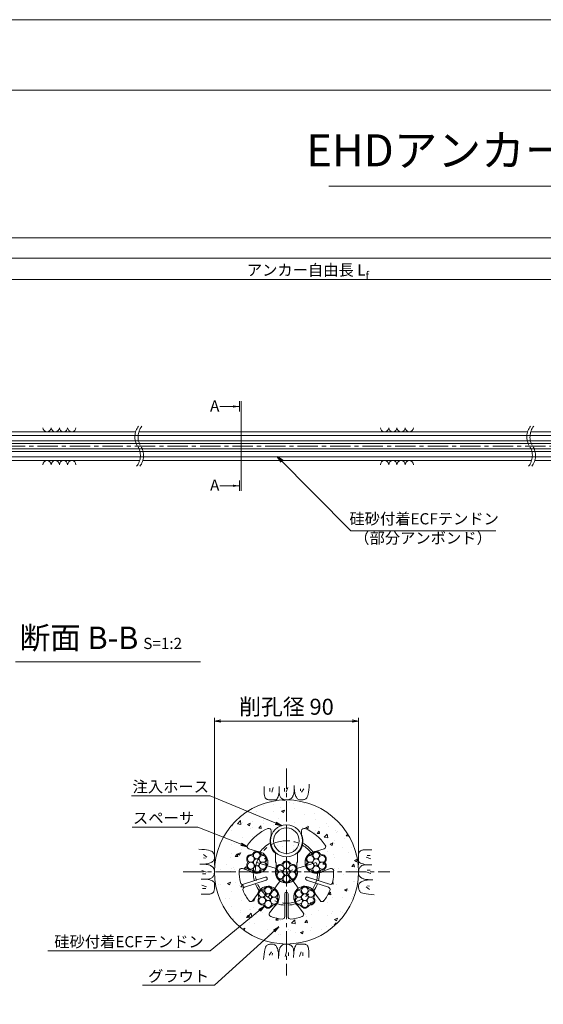
# Model space of a CAD drawing. Units: millimetres. Extents: x 0 to 1297, y 0 to 594.
# Drawn here: x 212 to 375, y 287 to 594 of the extents above; entities that cross this region are included whole.
import ezdxf
from ezdxf.enums import TextEntityAlignment as Align

# ---------------------------------------------------------------- set-up
doc = ezdxf.new("R2010")
doc.units = ezdxf.units.MM
doc.linetypes.add('CENTER', pattern=[101.6, 63.5, -12.7, 12.7, -12.7])
doc.layers.get('Defpoints').update_dxf_attribs({"lineweight": 13})
for name, color, linetype, lineweight in [('C-TTL', 2, 'Continuous', 18), ('D-BMK', 2, 'CENTER', 13), ('D-BYP', 5, 'Continuous', 13), ('D-STR-DIM', 7, 'Continuous', 13), ('D-STR-HTXT', 7, 'Continuous', 13), ('D-STR-MTXT', 7, 'Continuous', 13), ('D-STR-STR1', 1, 'Continuous', 18), ('D-STR-STR5', 6, 'Continuous', 13), ('D-STR-STR6', 4, 'Continuous', 18), ('D-STR-TXT', 7, 'Continuous', 13), ('D-STR1', 1, 'Continuous', 13)]:
    doc.layers.add(name, color=color, linetype=linetype, lineweight=lineweight)
doc.layers.add('C-TTL2', color=2, linetype='Continuous', lineweight=18, plot=False)
doc.styles.add('MSG', font='MS Gothic.ttf')
doc.styles.get("Standard").update_dxf_attribs({"font": 'arial.ttf'})
doc.styles.add('YOKO_GOTHIC', font='MS Gothic.ttf')
doc.dimstyles.new('DIM5', dxfattribs={"dimscale": 0, "dimtxt": 3.5, "dimasz": 1, "dimexe": 0.5, "dimexo": 0.5, "dimgap": 0.5, "dimtad": 1, "dimdec": 0, "dimlfac": 5, "dimzin": 0, "dimdsep": 46, "dimtxsty": 'MSG', "dimblk": 'ehd5-4 _OPEN', "dimcen": 0.09, "dimclrd": 256, "dimclre": 256, "dimadec": 0, "dimazin": 0, "dimtfac": 1, "dimtdec": 0, "dimtmove": 2, "dimatfit": 3, "dimldrblk": 'ehd5-4 _OPEN', "dimfxl": 1, "dimtolj": 1, "dimtzin": 0, "dimlwd": -1, "dimlwe": -1, "dimarcsym": 0})

# ---------------------------------------------------------------- blocks, each defined once
blk = doc.blocks.new('sec-gs5-5')
at = {"layer": 'D-BMK', "linetype": 'CENTER', "ltscale": 0.1}
for p, q in [((355.45, 298.37), (355.45, 268.87)), ((346.18, 286.63), (355.45, 283.62)), ((364.72, 286.63), (355.45, 283.62)), ((340.7, 283.62), (370.2, 283.62)), ((349.72, 275.73), (355.45, 283.62)), ((355.45, 283.62), (361.18, 275.73))]:
    blk.add_line(p, q, dxfattribs=at)
blk.add_circle((355.45, 283.62), 9.75, dxfattribs=at)
at = {"layer": 'D-STR1'}
for p, q in [((350.7, 296.49), (350.7, 295.17)), ((360.2, 296.49), (360.2, 295.17)), ((346.08, 290.08), (343.7, 290.86)), ((352, 286.78), (352, 289.45)), ((358.9, 286.78), (358.9, 289.45)), ((364.82, 290.08), (367.21, 290.86)), ((352, 286.78), (352.2, 286.43)), ((352.2, 286.43), (352.2, 284.78)), ((358.9, 286.78), (358.7, 286.43)), ((358.7, 286.43), (358.7, 284.78)), ((344.07, 283.9), (341.69, 284.67)), ((366.83, 283.9), (369.22, 284.67)), ((348.83, 281.99), (342.03, 279.79)), ((349.14, 281.04), (342.34, 278.84)), ((361.76, 281.04), (368.56, 278.84)), ((362.07, 281.99), (368.87, 279.79)), ((354.95, 276.82), (354.95, 269.68)), ((355.95, 276.82), (355.95, 269.68)), ((346.41, 276.71), (344.94, 274.68)), ((364.49, 276.71), (365.97, 274.68)), ((351.67, 272.88), (350.19, 270.86)), ((359.23, 272.88), (360.71, 270.86))]:
    blk.add_line(p, q, dxfattribs=at)
for centre, radius, start, end in [((355.45, 283.62), 14.75, 113.1324, 145.3985), ((349.95, 296.49), 0.75, 0, 113.1324), ((360.95, 296.49), 0.75, 66.8676, 180), ((355.45, 283.62), 14.75, 34.6015, 66.8676), ((355.45, 283.62), 10.36, 119.4185, 142.5536), ((355.45, 293.24), 5.13, 157.9458, 227.6877), ((355.45, 293.24), 5.13, 312.3123, 22.0542), ((355.45, 283.62), 10.36, 37.4464, 60.5815), ((343.93, 291.57), 0.75, 145.3985, 252), ((346.18, 286.63), 3.45, 232.3951, 91.6049), ((364.72, 286.63), 3.45, 88.3951, 307.6049), ((366.97, 291.57), 0.75, 288, 34.6015), ((355.45, 283.62), 14.75, 178.6015, 192.8775), ((341.46, 283.96), 0.75, 72, 178.6015), ((355.45, 283.62), 10.36, 181.4464, 195.2344), ((355.45, 283.62), 3.45, 160.3951, 19.6049), ((355.45, 283.62), 10.36, 344.7656, 358.5536), ((369.45, 283.96), 0.75, 1.3985, 108), ((355.45, 283.62), 14.75, 347.1225, 1.3985), ((341.8, 280.5), 0.75, 192.8775, 288), ((355.45, 283.62), 10.36, 200.7656, 214.5536), ((348.98, 281.52), 0.5, 288, 108), ((361.92, 281.52), 0.5, 72, 252), ((355.45, 283.62), 10.36, 325.4464, 339.2344), ((369.1, 280.5), 0.75, 252, 347.1225), ((342.58, 278.12), 0.75, 108, 203.1225), ((355.45, 283.62), 14.75, 203.1225, 217.3985), ((349.72, 275.73), 3.45, 304.3951, 163.6049), ((355.45, 276.82), 0.5, 0, 180), ((361.18, 275.73), 3.45, 16.3951, 235.6049), ((355.45, 283.62), 14.75, 322.6015, 336.8775), ((368.33, 278.12), 0.75, 336.8775, 72), ((344.33, 275.12), 0.75, 217.3985, 324), ((355.45, 283.62), 10.36, 253.4464, 267.2344), ((355.45, 283.62), 10.36, 272.7656, 286.5536), ((366.57, 275.12), 0.75, 216, 322.6015), ((350.8, 270.41), 0.75, 144, 250.6015), ((360.1, 270.41), 0.75, 289.3985, 36), ((355.45, 283.62), 14.75, 250.6015, 264.8775), ((354.2, 269.68), 0.75, 264.8775, 0), ((356.7, 269.68), 0.75, 180, 275.1225), ((355.45, 283.62), 14.75, 275.1225, 289.3985)]:
    blk.add_arc(centre, radius, start, end, dxfattribs=at)
blk = doc.blocks.new('sec-ecf5')
at = {"layer": 'D-STR-STR5', "ltscale": 0.05}
for centre in [(336.69, 298.09), (338.52, 299.15), (340.35, 298.09), (336.69, 295.97), (338.52, 297.03), (338.52, 294.91), (340.35, 295.97)]:
    blk.add_circle(centre, 1.06, dxfattribs=at)
for centre, radius, start, end in [((336.69, 298.09), 1.31, 89.058, 210.942), ((336.72, 300.15), 0.75, 269.058, 330.942), ((338.52, 299.15), 1.31, 29.058, 150.942), ((340.32, 300.15), 0.75, 209.058, 270.942), ((340.35, 298.09), 1.31, 329.058, 90.942), ((336.69, 295.97), 1.31, 149.058, 270.942), ((334.92, 297.03), 0.75, 329.058, 30.942), ((340.35, 295.97), 1.31, 269.058, 30.942), ((342.12, 297.03), 0.75, 149.058, 210.942), ((336.72, 293.91), 0.75, 29.058, 90.942), ((338.52, 294.91), 1.31, 209.058, 330.942), ((340.32, 293.91), 0.75, 89.058, 150.942)]:
    blk.add_arc(centre, radius, start, end, dxfattribs=at)
blk = doc.blocks.new('sec-ih')
at = {"layer": 'D-STR-STR1', "ltscale": 0.05}
blk.add_circle((347.79, 303.64), 5, dxfattribs=at)
at = {"layer": 'D-STR-STR1'}
blk.add_circle((347.79, 303.64), 4, dxfattribs=at)
blk = doc.blocks.new('ehd5-4 _OPEN')
at = {"color": 0, "linetype": 'ByBlock', "lineweight": -2}
for p, q in [((-1, 0.166667), (0, 0)), ((-1, -0.166667), (0, 0)), ((0, 0), (-1, 0))]:
    blk.add_line(p, q, dxfattribs=at)
blk = doc.blocks.new('*D134')
at = {"layer": 'D-STR-TXT', "transparency": 16777216}
for p, q in [((141.28, 487.3), (141.28, 513.35)), ((144.28, 512.85), (459.48, 512.85)), ((462.48, 487.3), (462.48, 513.35))]:
    blk.add_line(p, q, dxfattribs=at)
at = {"layer": 'Defpoints', "color": 0, "transparency": 16777216}
for p in [(462.48, 512.85), (141.28, 486.8), (462.48, 486.8)]:
    blk.add_point(p, dxfattribs=at)
at = {"layer": 'D-STR-TXT', "transparency": 16777216, "xscale": 3, "yscale": 3, "zscale": 3, "rotation": 180}
blk.add_blockref('ehd5-4 _OPEN', (141.28, 512.85), dxfattribs=at)
at = {"layer": 'D-STR-TXT', "transparency": 16777216, "xscale": 3, "yscale": 3, "zscale": 3}
blk.add_blockref('ehd5-4 _OPEN', (462.48, 512.85), dxfattribs=at)
at = {"layer": 'D-STR-TXT', "color": 0, "transparency": 16777216, "insert": (301.88, 515.11), "char_height": 3.5, "attachment_point": 5, "style": 'MSG'}
blk.add_mtext('\\A1;\u3000', dxfattribs=at)
blk = doc.blocks.new('*D137')
at = {"layer": 'D-STR-TXT', "transparency": 16777216}
for p, q in [((141.28, 487.3), (141.28, 519.99)), ((707.48, 487.3), (707.48, 519.99)), ((144.28, 519.49), (704.48, 519.49))]:
    blk.add_line(p, q, dxfattribs=at)
at = {"layer": 'Defpoints', "color": 0, "transparency": 16777216}
for p in [(707.48, 519.49), (141.28, 486.8), (707.48, 486.8)]:
    blk.add_point(p, dxfattribs=at)
at = {"layer": 'D-STR-TXT', "transparency": 16777216, "xscale": 3, "yscale": 3, "zscale": 3, "rotation": 180}
blk.add_blockref('ehd5-4 _OPEN', (141.28, 519.49), dxfattribs=at)
at = {"layer": 'D-STR-TXT', "transparency": 16777216, "xscale": 3, "yscale": 3, "zscale": 3}
blk.add_blockref('ehd5-4 _OPEN', (707.48, 519.49), dxfattribs=at)
at = {"layer": 'D-STR-TXT', "color": 0, "transparency": 16777216, "insert": (424.38, 521.75), "char_height": 3.5, "attachment_point": 5, "style": 'MSG'}
blk.add_mtext('\\A1;\u3000', dxfattribs=at)
blk = doc.blocks.new('*D139')
at = {"layer": 'D-STR-TXT', "transparency": 16777216}
for p, q in [((123.18, 487.3), (123.18, 526.39)), ((126.18, 525.89), (729.48, 525.89)), ((732.48, 487.3), (732.48, 526.39))]:
    blk.add_line(p, q, dxfattribs=at)
at = {"layer": 'Defpoints', "color": 0, "transparency": 16777216}
for p in [(732.48, 525.89), (123.18, 486.8), (732.48, 486.8)]:
    blk.add_point(p, dxfattribs=at)
at = {"layer": 'D-STR-TXT', "transparency": 16777216, "xscale": 3, "yscale": 3, "zscale": 3, "rotation": 180}
blk.add_blockref('ehd5-4 _OPEN', (123.18, 525.89), dxfattribs=at)
at = {"layer": 'D-STR-TXT', "transparency": 16777216, "xscale": 3, "yscale": 3, "zscale": 3}
blk.add_blockref('ehd5-4 _OPEN', (732.48, 525.89), dxfattribs=at)
at = {"layer": 'D-STR-TXT', "color": 0, "transparency": 16777216, "insert": (427.83, 528.15), "char_height": 3.5, "attachment_point": 5, "style": 'MSG'}
blk.add_mtext('\\A1;\u3000', dxfattribs=at)

msp = doc.modelspace()

# ---------------------------------------------------------------- hatches: boundary and pattern name
at = {"layer": 'D-BYP', "ltscale": 0.05}
h = msp.add_hatch(dxfattribs=at)
h.set_pattern_fill('AR-CONC', color=256, scale=0.05)
h.paths.add_polyline_path([(272.673, 327.847, 1), (317.673, 327.847, 1)])
h.paths.add_polyline_path([(289.378, 341.411, -0.5380641), (290.423, 340.721), (290.423, 339.396, 0.1585642), (290.2, 336.233, -0.2742042), (300.146, 336.233, 0.1585642), (299.923, 339.396), (299.923, 340.721, -0.5380641), (300.967, 341.411, -0.1417248), (307.314, 336.223, -0.5018631), (306.928, 335.084), (304.542, 334.308, 0.1307446), (302.816, 333.901, -0.1690529), (304.923, 327.847), (306.126, 327.847, 0.0368882), (306.551, 328.127), (308.937, 328.902, -0.5018631), (309.918, 328.207, -0.0623712), (309.552, 324.56, -0.4406488), (308.589, 324.013), (304.588, 325.313, -0.0256579), (304.279, 324.362), (308.28, 323.062, -0.4406488), (308.738, 322.055, -0.0623712), (306.891, 318.888, -0.5018631), (305.688, 318.903), (304.213, 320.933, 0.1307446), (303.292, 322.449, -0.1797588), (297.798, 318.457, 0.1307446), (298.955, 317.112), (300.429, 315.082, -0.5018631), (300.072, 313.934, -0.0623712), (296.49, 313.156, -0.4406488), (295.673, 313.903), (295.673, 318.11, -0.0256579), (294.673, 318.11), (294.673, 313.903, -0.4406488), (293.856, 313.156, -0.0623712), (290.274, 313.934, -0.5018631), (289.916, 315.082), (291.391, 317.112, 0.1307446), (292.548, 318.457, -0.1797588), (287.053, 322.449, 0.1307446), (286.132, 320.933), (284.657, 318.903, -0.5018631), (283.455, 318.888, -0.0623712), (281.608, 322.055, -0.4406488), (282.066, 323.062), (286.067, 324.362, -0.0256579), (285.758, 325.313), (281.757, 324.013, -0.4406488), (280.794, 324.56, -0.0623712), (280.427, 328.207, -0.5018631), (281.409, 328.902), (283.795, 328.127, 0.0368882), (284.219, 327.847), (285.423, 327.847, -0.1690529), (287.53, 333.901, 0.1307446), (285.803, 334.308), (283.417, 335.084, -0.5018631), (283.032, 336.223, -0.1417248)], flags=16)
h.paths.add_polyline_path([(300.173, 337.597, -1), (290.173, 337.597, -1)], flags=16)
h.paths.add_polyline_path([(299.173, 337.597, -1), (291.173, 337.597, -1)], flags=0)
h.paths.add_polyline_path([(287.044, 333.612, 0.3450383), (287.716, 332.976, -0.4190372), (288.791, 331.918, -0.1639085), (288.855, 331.245, 0.3450383), (288.641, 330.346, -0.1358363), (288.791, 329.801, -0.5014485), (287.711, 328.493, 0.3450383), (286.825, 328.229, -0.8134376), (284.756, 328.108, 0.3450383), (284.084, 328.743, -0.4190372), (283.008, 329.801, -0.1639085), (282.945, 330.474, 0.3450383), (283.159, 331.374, -0.1358363), (283.008, 331.918, -0.5014485), (284.088, 333.226, 0.3450383), (284.975, 333.49, -0.8134376)], flags=16)
h.paths.add_polyline_path([(286.958, 330.86, -1), (284.842, 330.86, -1)], flags=0)
h.paths.add_polyline_path([(296.316, 330.599, 0.3450383), (296.988, 329.963, -0.4190372), (298.064, 328.905, -0.1639085), (298.128, 328.233, 0.3450383), (297.913, 327.333, -0.1358363), (298.064, 326.789, -0.5014485), (296.984, 325.48, 0.3450383), (296.098, 325.216, -0.8134376), (294.029, 325.095, 0.3450383), (293.357, 325.73, -0.4190372), (292.281, 326.789, -0.1639085), (292.217, 327.461, 0.3450383), (292.432, 328.361, -0.1358363), (292.281, 328.905, -0.5014485), (293.361, 330.213, 0.3450383), (294.248, 330.478, -0.8134376)], flags=0)
h.paths.add_polyline_path([(296.231, 327.847, -1), (294.114, 327.847, -1)], flags=0)
h.paths.add_polyline_path([(302.634, 333.226, 0.3450383), (303.52, 333.49, -0.8134376), (305.589, 333.612, 0.3450383), (306.261, 332.976, -0.4190372), (307.337, 331.918, -0.1639085), (307.401, 331.245, 0.3450383), (307.186, 330.346, -0.1358363), (307.337, 329.801, -0.5014485), (306.257, 328.493, 0.3450383), (305.371, 328.229, -0.8134376), (303.302, 328.108, 0.3450383), (302.63, 328.743, -0.4190372), (301.554, 329.801, -0.1639085), (301.49, 330.474, 0.3450383), (301.705, 331.374, -0.1358363), (301.554, 331.918, -0.5014485)], flags=0)
h.paths.add_polyline_path([(305.504, 330.86, -1), (303.387, 330.86, -1)], flags=0)
h.paths.add_polyline_path([(290.585, 322.711, 0.3450383), (291.257, 322.075, -0.4190372), (292.333, 321.017, -0.1639085), (292.397, 320.345, 0.3450383), (292.183, 319.445, -0.1358363), (292.333, 318.901, -0.5014485), (291.253, 317.592, 0.3450383), (290.367, 317.328, -0.8134376), (288.298, 317.207, 0.3450383), (287.626, 317.842, -0.4190372), (286.55, 318.901, -0.1639085), (286.487, 319.573, 0.3450383), (286.701, 320.473, -0.1358363), (286.55, 321.017, -0.5014485), (287.63, 322.325, 0.3450383), (288.517, 322.59, -0.8134376)], flags=0)
h.paths.add_polyline_path([(290.5, 319.959, -1), (288.383, 319.959, -1)], flags=0)
h.paths.add_polyline_path([(302.047, 322.711, 0.3450383), (302.719, 322.075, -0.4190372), (303.795, 321.017, -0.1639085), (303.859, 320.345, 0.3450383), (303.644, 319.445, -0.1358363), (303.795, 318.901, -0.5014485), (302.715, 317.592, 0.3450383), (301.829, 317.328, -0.8134376), (299.76, 317.207, 0.3450383), (299.088, 317.842, -0.4190372), (298.012, 318.901, -0.1639085), (297.948, 319.573, 0.3450383), (298.163, 320.473, -0.1358363), (298.012, 321.017, -0.5014485), (299.092, 322.325, 0.3450383), (299.978, 322.59, -0.8134376)], flags=0)
h.paths.add_polyline_path([(301.962, 319.959, -1), (299.845, 319.959, -1)], flags=0)
at = {"layer": 'D-STR-TXT'}
for points in [[(278.448, 473.565), (278.448, 472.865), (280.548, 473.215)], [(278.448, 448.795), (278.448, 448.095), (280.548, 448.445)]]:
    msp.add_hatch(color=256, dxfattribs=at).paths.add_polyline_path(points)

# ---------------------------------------------------------------- linework, layer by layer
at = {"layer": 'C-TTL'}
msp.add_line((22, 572), (819, 572), dxfattribs=at)
at = {"layer": 'C-TTL2'}
msp.add_lwpolyline([(0, 0), (841, 0), (841, 594), (0, 594)], close=True, dxfattribs=at)
at = {"layer": 'D-BMK', "ltscale": 0.1}
for p, q in [((741.88, 460.803), (104.541, 460.803)), ((295.173, 360.129), (295.173, 295.564)), ((262.89, 327.847), (327.455, 327.847))]:
    msp.add_line(p, q, dxfattribs=at)
for centre, start, end in [((253.138, 463.712), 141.01159, 213.12919), ((254.134, 463.712), 141.01159, 213.12919), ((375.577, 463.712), 141.01159, 213.12919), ((376.572, 463.712), 141.01159, 213.12919), ((244.221, 457.893), 321.01159, 33.12919), ((245.216, 457.893), 321.01159, 33.12919), ((366.66, 457.893), 321.01159, 33.12919), ((367.655, 457.893), 321.01159, 33.12919)]:
    msp.add_arc(centre, 5.324, start, end, dxfattribs=at)
at = {"layer": 'D-BYP'}
for p, q in [((175.956, 465.303), (248.057, 465.303)), ((249.053, 465.303), (370.496, 465.303)), ((371.491, 465.303), (510.955, 465.303)), ((175.956, 456.303), (249.302, 456.303)), ((250.298, 456.303), (371.741, 456.303)), ((372.736, 456.303), (512.2, 456.303))]:
    msp.add_line(p, q, dxfattribs=at)
at = {"layer": 'D-BYP', "ltscale": 0.05}
for p, q in [((288.226, 354.532), (288.226, 353.596)), ((290.007, 354.032), (290.007, 353.03)), ((291.071, 354.251), (290.57, 352.779)), ((292.922, 354.532), (292.921, 352.865)), ((294.562, 354.032), (294.562, 353.03)), ((295.626, 354.251), (295.125, 352.779)), ((297.571, 353.322), (297.597, 353.789)), ((297.597, 353.789), (297.612, 354.309)), ((297.612, 354.309), (297.618, 354.881)), ((297.618, 354.533), (297.618, 354.513)), ((297.618, 354.513), (297.618, 354.494)), ((297.618, 354.494), (297.618, 354.396)), ((297.618, 354.396), (297.618, 354.351)), ((297.618, 354.351), (297.625, 353.898)), ((297.625, 353.898), (297.649, 353.47)), ((299.593, 353.781), (299.53, 353.155)), ((300.626, 353.781), (299.843, 352.748)), ((302.147, 353.496), (302.236, 354.307)), ((302.236, 354.307), (302.314, 355.223)), ((288.226, 353.596), (288.225, 352.863)), ((288.225, 352.863), (288.231, 352.39)), ((288.231, 352.39), (288.249, 352.096)), ((288.249, 352.096), (288.28, 351.828)), ((288.28, 351.828), (288.324, 351.585)), ((288.324, 351.585), (288.38, 351.368)), ((288.38, 351.368), (288.448, 351.176)), ((288.448, 351.176), (288.529, 351.01)), ((288.529, 351.01), (288.623, 350.87)), ((288.623, 350.87), (288.732, 350.751)), ((288.732, 350.751), (288.862, 350.647)), ((288.862, 350.647), (289.011, 350.559)), ((289.011, 350.559), (289.18, 350.487)), ((292.096, 350.511), (292.25, 350.707)), ((292.25, 350.707), (292.397, 350.981)), ((292.397, 350.981), (292.538, 351.334)), ((292.538, 351.334), (292.672, 351.766)), ((292.672, 351.766), (292.8, 352.276)), ((292.8, 352.276), (292.921, 352.865)), ((292.921, 352.865), (292.931, 352.506)), ((292.931, 352.506), (292.964, 352.179)), ((292.964, 352.179), (293.019, 351.882)), ((293.019, 351.882), (293.096, 351.616)), ((293.096, 351.616), (293.195, 351.38)), ((293.195, 351.38), (293.316, 351.176)), ((293.316, 351.176), (293.459, 351.002)), ((293.459, 351.002), (293.623, 350.859)), ((293.623, 350.859), (293.802, 350.739)), ((293.802, 350.739), (293.984, 350.636)), ((293.984, 350.636), (294.171, 350.548)), ((294.171, 350.548), (294.363, 350.476)), ((296.083, 350.479), (296.229, 350.538)), ((296.229, 350.538), (296.364, 350.608)), ((296.364, 350.608), (296.488, 350.688)), ((296.488, 350.688), (296.603, 350.78)), ((296.603, 350.78), (296.714, 350.884)), ((296.714, 350.884), (296.82, 351)), ((296.82, 351), (296.922, 351.128)), ((296.922, 351.128), (297.02, 351.268)), ((297.02, 351.268), (297.113, 351.421)), ((297.113, 351.421), (297.202, 351.585)), ((297.202, 351.585), (297.287, 351.761)), ((297.287, 351.761), (297.364, 351.969)), ((297.364, 351.969), (297.431, 352.23)), ((297.431, 352.23), (297.488, 352.542)), ((297.488, 352.542), (297.534, 352.906)), ((297.534, 352.906), (297.571, 353.322)), ((297.649, 353.47), (297.689, 353.066)), ((297.689, 353.066), (297.745, 352.687)), ((297.745, 352.687), (297.818, 352.332)), ((297.818, 352.332), (297.906, 352.002)), ((297.906, 352.002), (298.011, 351.696)), ((298.011, 351.696), (298.132, 351.415)), ((298.132, 351.415), (298.269, 351.163)), ((298.269, 351.163), (298.422, 350.944)), ((298.422, 350.944), (298.591, 350.759)), ((298.591, 350.759), (298.777, 350.608)), ((298.777, 350.608), (298.978, 350.49)), ((300.619, 350.462), (300.825, 350.533)), ((300.825, 350.533), (301.018, 350.62)), ((301.018, 350.62), (301.2, 350.723)), ((301.2, 350.723), (301.37, 350.842)), ((301.37, 350.842), (301.528, 351.022)), ((301.528, 351.022), (301.675, 351.306)), ((301.675, 351.306), (301.81, 351.696)), ((301.81, 351.696), (301.934, 352.191)), ((301.934, 352.191), (302.046, 352.791)), ((302.046, 352.791), (302.147, 353.496)), ((289.18, 350.487), (289.369, 350.431)), ((289.369, 350.431), (289.578, 350.391)), ((289.578, 350.391), (289.806, 350.367)), ((289.806, 350.367), (290.054, 350.358)), ((290.054, 350.358), (290.307, 350.358)), ((290.307, 350.358), (290.549, 350.357)), ((290.549, 350.357), (290.78, 350.357)), ((290.78, 350.357), (290.999, 350.356)), ((290.999, 350.356), (291.208, 350.356)), ((291.208, 350.356), (291.406, 350.355)), ((291.406, 350.355), (291.593, 350.355)), ((291.593, 350.355), (291.768, 350.354)), ((291.768, 350.354), (291.935, 350.393)), ((291.935, 350.393), (292.096, 350.511)), ((294.363, 350.476), (294.559, 350.42)), ((294.559, 350.42), (294.759, 350.38)), ((294.759, 350.38), (294.964, 350.355)), ((294.964, 350.355), (295.173, 350.347)), ((295.173, 350.347), (295.378, 350.352)), ((295.378, 350.352), (295.572, 350.368)), ((295.572, 350.368), (295.754, 350.394)), ((295.754, 350.394), (295.924, 350.431)), ((295.924, 350.431), (296.083, 350.479)), ((298.978, 350.49), (299.196, 350.405)), ((299.196, 350.405), (299.43, 350.354)), ((299.43, 350.354), (299.68, 350.337)), ((299.68, 350.337), (299.933, 350.345)), ((299.933, 350.345), (300.173, 350.368)), ((300.173, 350.368), (300.402, 350.407)), ((300.402, 350.407), (300.619, 350.462)), ((268.712, 334.91), (267.797, 334.988)), ((269.523, 334.821), (268.712, 334.91)), ((269.238, 333.3), (270.271, 332.518)), ((269.238, 332.267), (269.864, 332.204)), ((270.228, 334.72), (269.523, 334.821)), ((270.829, 334.608), (270.228, 334.72)), ((271.324, 334.484), (270.829, 334.608)), ((271.713, 334.349), (271.324, 334.484)), ((271.998, 334.202), (271.713, 334.349)), ((272.177, 334.044), (271.998, 334.202)), ((272.296, 333.874), (272.177, 334.044)), ((272.399, 333.692), (272.296, 333.874)), ((272.486, 333.499), (272.399, 333.692)), ((272.557, 333.294), (272.486, 333.499)), ((272.612, 333.076), (272.557, 333.294)), ((272.652, 332.848), (272.612, 333.076)), ((272.614, 331.87), (272.665, 332.105)), ((272.675, 332.607), (272.652, 332.848)), ((272.665, 332.105), (272.682, 332.355)), ((272.682, 332.355), (272.675, 332.607)), ((317.683, 332.471), (317.682, 332.24)), ((317.682, 332.24), (317.682, 332.02)), ((317.684, 332.965), (317.683, 332.712)), ((317.683, 332.712), (317.683, 332.471)), ((317.692, 333.213), (317.684, 332.965)), ((317.717, 333.442), (317.692, 333.213)), ((317.757, 333.651), (317.717, 333.442)), ((317.813, 333.84), (317.757, 333.651)), ((317.885, 334.009), (317.813, 333.84)), ((317.973, 334.158), (317.885, 334.009)), ((318.076, 334.287), (317.973, 334.158)), ((318.196, 334.397), (318.076, 334.287)), ((318.336, 334.49), (318.196, 334.397)), ((318.502, 334.571), (318.336, 334.49)), ((318.693, 334.64), (318.502, 334.571)), ((318.911, 334.696), (318.693, 334.64)), ((319.153, 334.739), (318.911, 334.696)), ((319.422, 334.77), (319.153, 334.739)), ((319.716, 334.789), (319.422, 334.77)), ((320.189, 334.795), (319.716, 334.789)), ((321.577, 331.948), (320.105, 332.449)), ((320.922, 334.794), (320.189, 334.795)), ((321.357, 333.013), (320.356, 333.013)), ((321.858, 334.793), (320.922, 334.794)), ((268.71, 330.287), (268.139, 330.292)), ((268.486, 330.292), (268.506, 330.292)), ((268.506, 330.292), (268.526, 330.292)), ((268.526, 330.292), (268.623, 330.292)), ((268.623, 330.292), (268.669, 330.292)), ((268.669, 330.292), (269.122, 330.3)), ((269.23, 330.271), (268.71, 330.287)), ((269.122, 330.3), (269.55, 330.323)), ((269.698, 330.245), (269.23, 330.271)), ((269.55, 330.323), (269.954, 330.363)), ((270.114, 330.208), (269.698, 330.245)), ((269.954, 330.363), (270.333, 330.42)), ((270.478, 330.162), (270.114, 330.208)), ((270.333, 330.42), (270.688, 330.492)), ((270.79, 330.105), (270.478, 330.162)), ((270.688, 330.492), (271.018, 330.58)), ((271.05, 330.038), (270.79, 330.105)), ((271.018, 330.58), (271.324, 330.685)), ((271.259, 329.961), (271.05, 330.038)), ((271.435, 329.877), (271.259, 329.961)), ((271.324, 330.685), (271.605, 330.806)), ((271.599, 329.788), (271.435, 329.877)), ((271.751, 329.694), (271.599, 329.788)), ((271.605, 330.806), (271.857, 330.943)), ((271.891, 329.597), (271.751, 329.694)), ((271.857, 330.943), (272.075, 331.096)), ((272.019, 329.495), (271.891, 329.597)), ((272.135, 329.388), (272.019, 329.495)), ((272.075, 331.096), (272.26, 331.265)), ((272.239, 329.277), (272.135, 329.388)), ((272.331, 329.162), (272.239, 329.277)), ((272.26, 331.265), (272.412, 331.451)), ((272.411, 329.039), (272.331, 329.162)), ((272.481, 328.904), (272.411, 329.039)), ((272.412, 331.451), (272.53, 331.653)), ((272.53, 331.653), (272.614, 331.87)), ((317.681, 331.427), (317.68, 331.251)), ((317.68, 331.251), (317.719, 331.084)), ((317.682, 332.02), (317.681, 331.811)), ((317.681, 331.811), (317.681, 331.614)), ((317.681, 331.614), (317.681, 331.427)), ((317.719, 331.084), (317.837, 330.924)), ((317.837, 330.924), (318.032, 330.77)), ((317.961, 329.035), (317.874, 328.848)), ((318.065, 329.218), (317.961, 329.035)), ((318.032, 330.77), (318.307, 330.623)), ((318.185, 329.396), (318.065, 329.218)), ((318.328, 329.561), (318.185, 329.396)), ((318.307, 330.623), (318.66, 330.482)), ((318.502, 329.704), (318.328, 329.561)), ((318.706, 329.825), (318.502, 329.704)), ((318.66, 330.482), (319.092, 330.348)), ((318.941, 329.924), (318.706, 329.825)), ((319.208, 330.001), (318.941, 329.924)), ((319.092, 330.348), (319.602, 330.22)), ((319.505, 330.055), (319.208, 330.001)), ((319.832, 330.088), (319.505, 330.055)), ((319.602, 330.22), (320.191, 330.099)), ((320.191, 330.099), (319.832, 330.088)), ((321.857, 330.098), (320.191, 330.099)), ((268.769, 328.3), (270.24, 327.799)), ((268.988, 327.236), (269.99, 327.236)), ((271.639, 325.869), (271.844, 325.99)), ((271.844, 325.99), (272.018, 326.133)), ((272.018, 326.133), (272.161, 326.298)), ((272.161, 326.298), (272.28, 326.476)), ((272.28, 326.476), (272.384, 326.659)), ((272.384, 326.659), (272.472, 326.846)), ((272.472, 326.846), (272.544, 327.037)), ((272.54, 328.757), (272.481, 328.904)), ((272.588, 328.598), (272.54, 328.757)), ((272.544, 327.037), (272.6, 327.233)), ((272.625, 328.428), (272.588, 328.598)), ((272.6, 327.233), (272.64, 327.433)), ((272.652, 328.246), (272.625, 328.428)), ((272.64, 327.433), (272.664, 327.638)), ((272.668, 328.052), (272.652, 328.246)), ((272.664, 327.638), (272.673, 327.847)), ((272.673, 327.847), (272.668, 328.052)), ((317.681, 328.056), (317.673, 327.847)), ((317.673, 327.847), (317.678, 327.641)), ((317.678, 327.641), (317.693, 327.448)), ((317.705, 328.261), (317.681, 328.056)), ((317.693, 327.448), (317.72, 327.266)), ((317.746, 328.461), (317.705, 328.261)), ((317.72, 327.266), (317.757, 327.095)), ((317.802, 328.657), (317.746, 328.461)), ((317.757, 327.095), (317.805, 326.937)), ((317.874, 328.848), (317.802, 328.657)), ((317.805, 326.937), (317.864, 326.79)), ((317.864, 326.79), (317.934, 326.655)), ((317.934, 326.655), (318.014, 326.532)), ((318.014, 326.532), (318.106, 326.417)), ((318.106, 326.417), (318.21, 326.306)), ((318.21, 326.306), (318.326, 326.199)), ((318.326, 326.199), (318.454, 326.097)), ((318.454, 326.097), (318.594, 325.999)), ((318.594, 325.999), (318.746, 325.906)), ((321.577, 327.394), (320.105, 327.894)), ((321.357, 328.458), (320.356, 328.458)), ((268.488, 325.596), (270.155, 325.595)), ((268.769, 323.746), (270.24, 323.245)), ((270.155, 325.595), (270.513, 325.606)), ((270.743, 325.474), (270.155, 325.595)), ((270.513, 325.606), (270.841, 325.638)), ((271.253, 325.346), (270.743, 325.474)), ((270.841, 325.638), (271.138, 325.693)), ((271.138, 325.693), (271.404, 325.77)), ((271.685, 325.212), (271.253, 325.346)), ((271.404, 325.77), (271.639, 325.869)), ((272.038, 325.071), (271.685, 325.212)), ((272.313, 324.924), (272.038, 325.071)), ((272.509, 324.77), (272.313, 324.924)), ((272.626, 324.61), (272.509, 324.77)), ((272.665, 324.442), (272.626, 324.61)), ((272.661, 322.729), (272.662, 322.981)), ((272.662, 323.223), (272.663, 323.454)), ((272.662, 322.981), (272.662, 323.223)), ((272.663, 323.674), (272.664, 323.882)), ((272.663, 323.454), (272.663, 323.674)), ((272.664, 324.08), (272.665, 324.267)), ((272.664, 323.882), (272.664, 324.08)), ((272.665, 324.267), (272.665, 324.442)), ((317.68, 323.589), (317.663, 323.339)), ((317.663, 323.339), (317.67, 323.087)), ((317.67, 323.087), (317.694, 322.846)), ((317.731, 323.823), (317.68, 323.589)), ((317.816, 324.041), (317.731, 323.823)), ((317.933, 324.243), (317.816, 324.041)), ((318.085, 324.428), (317.933, 324.243)), ((318.27, 324.598), (318.085, 324.428)), ((318.489, 324.751), (318.27, 324.598)), ((318.741, 324.888), (318.489, 324.751)), ((319.022, 325.009), (318.741, 324.888)), ((318.746, 325.906), (318.911, 325.817)), ((318.911, 325.817), (319.087, 325.733)), ((319.327, 325.113), (319.022, 325.009)), ((319.087, 325.733), (319.295, 325.656)), ((319.295, 325.656), (319.555, 325.589)), ((319.658, 325.202), (319.327, 325.113)), ((319.555, 325.589), (319.867, 325.532)), ((320.012, 325.274), (319.658, 325.202)), ((319.867, 325.532), (320.231, 325.485)), ((320.392, 325.33), (320.012, 325.274)), ((321.107, 322.394), (320.074, 323.176)), ((320.231, 325.485), (320.647, 325.449)), ((320.795, 325.37), (320.392, 325.33)), ((321.107, 323.427), (320.481, 323.489)), ((320.647, 325.449), (321.115, 325.423)), ((321.224, 325.394), (320.795, 325.37)), ((321.115, 325.423), (321.635, 325.407)), ((321.676, 325.402), (321.224, 325.394)), ((321.635, 325.407), (322.206, 325.402)), ((321.722, 325.402), (321.676, 325.402)), ((321.82, 325.402), (321.722, 325.402)), ((321.839, 325.402), (321.82, 325.402)), ((321.859, 325.402), (321.839, 325.402)), ((268.487, 320.9), (269.423, 320.9)), ((268.988, 322.681), (269.99, 322.681)), ((269.423, 320.9), (270.157, 320.899)), ((270.157, 320.899), (270.629, 320.905)), ((270.629, 320.905), (270.923, 320.924)), ((270.923, 320.924), (271.192, 320.955)), ((271.192, 320.955), (271.435, 320.998)), ((271.435, 320.998), (271.652, 321.054)), ((271.652, 321.054), (271.843, 321.122)), ((271.843, 321.122), (272.009, 321.203)), ((272.009, 321.203), (272.15, 321.297)), ((272.15, 321.297), (272.269, 321.406)), ((272.269, 321.406), (272.373, 321.536)), ((272.373, 321.536), (272.46, 321.685)), ((272.46, 321.685), (272.532, 321.854)), ((272.532, 321.854), (272.588, 322.043)), ((272.588, 322.043), (272.629, 322.252)), ((272.629, 322.252), (272.653, 322.48)), ((272.653, 322.48), (272.661, 322.729)), ((317.694, 322.846), (317.733, 322.617)), ((317.733, 322.617), (317.788, 322.4)), ((317.788, 322.4), (317.859, 322.195)), ((317.859, 322.195), (317.946, 322.001)), ((317.946, 322.001), (318.049, 321.82)), ((318.049, 321.82), (318.168, 321.65)), ((318.168, 321.65), (318.347, 321.491)), ((318.347, 321.491), (318.632, 321.345)), ((318.632, 321.345), (319.022, 321.209)), ((319.022, 321.209), (319.517, 321.086)), ((319.517, 321.086), (320.117, 320.973)), ((320.117, 320.973), (320.822, 320.873)), ((320.822, 320.873), (321.633, 320.783)), ((321.633, 320.783), (322.548, 320.706)), ((288.817, 304.672), (288.67, 304.388)), ((288.976, 304.852), (288.817, 304.672)), ((289.145, 304.971), (288.976, 304.852)), ((289.327, 305.073), (289.145, 304.971)), ((289.521, 305.16), (289.327, 305.073)), ((289.726, 305.232), (289.521, 305.16)), ((289.943, 305.287), (289.726, 305.232)), ((290.172, 305.326), (289.943, 305.287)), ((290.412, 305.349), (290.172, 305.326)), ((290.665, 305.357), (290.412, 305.349)), ((290.915, 305.339), (290.665, 305.357)), ((291.149, 305.288), (290.915, 305.339)), ((291.367, 305.204), (291.149, 305.288)), ((291.569, 305.086), (291.367, 305.204)), ((291.754, 304.935), (291.569, 305.086)), ((291.923, 304.75), (291.754, 304.935)), ((292.077, 304.531), (291.923, 304.75)), ((292.214, 304.279), (292.077, 304.531)), ((293.325, 304.425), (293.232, 304.273)), ((293.423, 304.566), (293.325, 304.425)), ((293.525, 304.693), (293.423, 304.566)), ((293.631, 304.81), (293.525, 304.693)), ((293.742, 304.913), (293.631, 304.81)), ((293.858, 305.005), (293.742, 304.913)), ((293.981, 305.086), (293.858, 305.005)), ((294.116, 305.155), (293.981, 305.086)), ((294.263, 305.214), (294.116, 305.155)), ((294.421, 305.262), (294.263, 305.214)), ((294.591, 305.3), (294.421, 305.262)), ((294.773, 305.326), (294.591, 305.3)), ((294.967, 305.342), (294.773, 305.326)), ((295.173, 305.347), (294.967, 305.342)), ((295.382, 305.338), (295.173, 305.347)), ((295.586, 305.314), (295.382, 305.338)), ((295.787, 305.274), (295.586, 305.314)), ((295.983, 305.218), (295.787, 305.274)), ((296.174, 305.146), (295.983, 305.218)), ((296.361, 305.058), (296.174, 305.146)), ((296.544, 304.954), (296.361, 305.058)), ((296.722, 304.835), (296.544, 304.954)), ((296.887, 304.692), (296.722, 304.835)), ((297.03, 304.518), (296.887, 304.692)), ((297.151, 304.313), (297.03, 304.518)), ((297.948, 304.712), (297.808, 304.359)), ((298.096, 304.987), (297.948, 304.712)), ((298.25, 305.183), (298.096, 304.987)), ((298.41, 305.3), (298.25, 305.183)), ((298.577, 305.339), (298.41, 305.3)), ((298.753, 305.339), (298.577, 305.339)), ((298.939, 305.339), (298.753, 305.339)), ((299.137, 305.338), (298.939, 305.339)), ((299.346, 305.338), (299.137, 305.338)), ((299.566, 305.337), (299.346, 305.338)), ((299.796, 305.337), (299.566, 305.337)), ((300.038, 305.336), (299.796, 305.337)), ((300.291, 305.336), (300.038, 305.336)), ((300.539, 305.327), (300.291, 305.336)), ((300.768, 305.303), (300.539, 305.327)), ((300.976, 305.263), (300.768, 305.303)), ((301.165, 305.207), (300.976, 305.263)), ((301.334, 305.135), (301.165, 305.207)), ((301.484, 305.047), (301.334, 305.135)), ((301.613, 304.943), (301.484, 305.047)), ((301.723, 304.824), (301.613, 304.943)), ((301.816, 304.684), (301.723, 304.824)), ((301.897, 304.518), (301.816, 304.684)), ((301.965, 304.326), (301.897, 304.518)), ((288.109, 301.387), (288.031, 300.471)), ((288.198, 302.197), (288.109, 301.387)), ((288.299, 302.903), (288.198, 302.197)), ((288.411, 303.503), (288.299, 302.903)), ((288.535, 303.998), (288.411, 303.503)), ((288.67, 304.388), (288.535, 303.998)), ((289.719, 301.913), (290.502, 302.946)), ((290.752, 301.913), (290.815, 302.539)), ((292.334, 303.998), (292.214, 304.279)), ((292.439, 303.692), (292.334, 303.998)), ((292.528, 303.362), (292.439, 303.692)), ((292.6, 303.007), (292.528, 303.362)), ((292.656, 302.628), (292.6, 303.007)), ((292.696, 302.224), (292.656, 302.628)), ((292.72, 301.796), (292.696, 302.224)), ((292.728, 301.343), (292.72, 301.796)), ((292.733, 301.385), (292.727, 300.813)), ((292.728, 301.297), (292.728, 301.343)), ((292.749, 301.904), (292.733, 301.385)), ((292.775, 302.372), (292.749, 301.904)), ((292.811, 302.788), (292.775, 302.372)), ((292.858, 303.152), (292.811, 302.788)), ((292.914, 303.464), (292.858, 303.152)), ((292.981, 303.724), (292.914, 303.464)), ((293.059, 303.933), (292.981, 303.724)), ((293.143, 304.109), (293.059, 303.933)), ((293.232, 304.273), (293.143, 304.109)), ((294.719, 301.443), (295.22, 302.914)), ((295.784, 301.662), (295.784, 302.664)), ((297.249, 304.078), (297.151, 304.313)), ((297.326, 303.812), (297.249, 304.078)), ((297.381, 303.515), (297.326, 303.812)), ((297.414, 303.187), (297.381, 303.515)), ((297.425, 302.829), (297.414, 303.187)), ((297.423, 301.162), (297.425, 302.829)), ((297.546, 303.418), (297.425, 302.829)), ((297.673, 303.928), (297.546, 303.418)), ((297.808, 304.359), (297.673, 303.928)), ((299.274, 301.443), (299.775, 302.914)), ((300.338, 301.662), (300.338, 302.664)), ((302.021, 304.109), (301.965, 304.326)), ((302.065, 303.866), (302.021, 304.109)), ((302.096, 303.598), (302.065, 303.866)), ((302.114, 303.304), (302.096, 303.598)), ((302.12, 302.831), (302.114, 303.304)), ((302.119, 301.162), (302.12, 302.097)), ((302.12, 302.097), (302.12, 302.831)), ((292.728, 301.2), (292.728, 301.297)), ((292.728, 301.18), (292.728, 301.2)), ((292.728, 301.161), (292.728, 301.18))]:
    msp.add_line(p, q, dxfattribs=at)
msp.add_circle((295.173, 327.847), 22.5, dxfattribs=at)
at = {"layer": 'D-BYP'}
for centre, start, end in [((220.36, 466.604), 180.84863, 359.15137), ((222.944, 466.604), 180.84863, 359.15137), ((225.529, 466.604), 180.84863, 359.15137), ((228.113, 466.604), 180.84863, 359.15137), ((325.819, 466.604), 180.84863, 359.15137), ((328.403, 466.604), 180.84863, 359.15137), ((330.988, 466.604), 180.84863, 359.15137), ((333.572, 466.604), 180.84863, 359.15137), ((220.36, 455.001), 0.84863, 179.15137), ((222.944, 455.001), 0.84863, 179.15137), ((225.529, 455.001), 0.84863, 179.15137), ((228.113, 455.001), 0.84863, 179.15137), ((325.819, 455.001), 0.84863, 179.15137), ((328.403, 455.001), 0.84863, 179.15137), ((330.988, 455.001), 0.84863, 179.15137), ((333.572, 455.001), 0.84863, 179.15137)]:
    msp.add_arc(centre, 1.292, start, end, dxfattribs=at)
at = {"layer": 'D-STR-DIM', "ltscale": 0.05}
for p, q in [((210.533, 393.511), (268.304, 393.511)), ((272.67, 329.95), (272.67, 375.995)), ((317.683, 330.099), (317.683, 375.995)), ((272.67, 374.995), (317.683, 374.995))]:
    msp.add_line(p, q, dxfattribs=at)
at = {"layer": 'D-STR-DIM', "linetype": 'Continuous', "ltscale": 0.05}
for p, q in [((274.67, 375.328), (272.67, 374.995)), ((315.683, 375.328), (317.683, 374.995)), ((274.67, 374.662), (272.67, 374.995)), ((272.67, 374.995), (274.67, 374.995)), ((315.683, 374.662), (317.683, 374.995)), ((317.683, 374.995), (315.683, 374.995))]:
    msp.add_line(p, q, dxfattribs=at)
at = {"layer": 'D-STR-HTXT'}
msp.add_line((308.444, 542.041), (532.556, 542.041), dxfattribs=at)
at = {"layer": 'D-STR-STR6'}
for p, q in [((171.821, 464.149), (432.483, 464.195)), ((171.821, 462.479), (432.483, 462.525)), ((171.821, 461.638), (432.483, 461.684)), ((171.821, 459.968), (432.483, 460.014)), ((171.821, 459.126), (432.483, 459.172)), ((171.821, 457.456), (432.483, 457.502))]:
    msp.add_line(p, q, dxfattribs=at)
at = {"layer": 'D-STR-TXT'}
for p, q in [((280.548, 474.826), (280.548, 471.605)), ((281.065, 474.826), (281.065, 446.834)), ((280.548, 473.215), (274.369, 473.215)), ((280.548, 446.834), (280.548, 450.055)), ((280.548, 448.445), (274.369, 448.445))]:
    msp.add_line(p, q, dxfattribs=at)

# ---------------------------------------------------------------- block references
at = {"ltscale": 0.1}
msp.add_blockref('sec-gs5-5', (-60.278, 44.227), dxfattribs=at)
for name, p in [('sec-ih', (-52.622, 33.956)), ('sec-ecf5', (-52.622, 33.831)), ('sec-ecf5', (-34.076, 33.831)), ('sec-ecf5', (-43.349, 30.818)), ('sec-ecf5', (-49.08, 22.93)), ('sec-ecf5', (-37.618, 22.93))]:
    msp.add_blockref(name, p)

# ---------------------------------------------------------------- texts
at = {"insert": (301.882, 512.882), "char_height": 3.5, "width": 56.47855, "attachment_point": 8}
msp.add_mtext('\\A1;{\\fMS Gothic|b0|i0|c128|p49;アンカー自由長 L\\H0.7x;\\S^ f;}', dxfattribs=at)
at = {"layer": 'D-STR-HTXT', "style": 'YOKO_GOTHIC'}
msp.add_text('EHDアンカーHP\u3000EHD5-5H Gグレード', height=10, dxfattribs=at).set_placement((420.5, 545.088), align=Align.BOTTOM_CENTER)
for p in [(271.306, 473.39), (271.306, 448.648)]:
    msp.add_text('A', height=3.5, dxfattribs=at).set_placement(p, align=Align.MIDDLE_LEFT)
at = {"layer": 'D-STR-HTXT', "ltscale": 0.05, "style": 'YOKO_GOTHIC'}
for s, p in [('硅砂付着ECFテンドン', (338.183, 435.298)), ('（部分アンボンド）', (337.832, 429.298)), ('注入ホース', (259.038, 351.624)), ('スペーサ', (256.77, 341.848)), ('硅砂付着ECFテンドン', (245.988, 303.231)), ('グラウト', (261.476, 292.464))]:
    msp.add_text(s, height=3.5, dxfattribs=at).set_placement(p, align=Align.BOTTOM_CENTER)
msp.add_text('削孔径 90', height=5, dxfattribs=at).set_placement((295.177, 379.443), align=Align.MIDDLE_CENTER)
at = {"layer": 'D-STR-HTXT', "insert": (211.799, 404.472), "char_height": 5, "attachment_point": 1, "style": 'YOKO_GOTHIC'}
msp.add_mtext_dynamic_manual_height_columns('{\\fMS PGothic|b0|i0|c128|p50;\\H1.4x;断面 B-B\\H0.71429x; \\H0.7x;S=1:2}', width=85.4467, gutter_width=12.5, heights=[0], dxfattribs=at)

# ---------------------------------------------------------------- dimensions: what is measured, and where the dimension line sits
at = {"layer": 'D-STR-TXT'}
for p1, p2, distance, picture, middle in [((123.182, 486.802), (732.483, 486.802), 39.088, '*D139', (427.833, 528.149)), ((141.282, 486.802), (707.483, 486.802), 32.691, '*D137', (424.383, 521.752)), ((141.282, 486.802), (462.483, 486.802), 26.046, '*D134', (301.883, 515.107))]:
    dim = msp.add_aligned_dim(p1=p1, p2=p2, distance=distance, text='\u3000', dimstyle='DIM5', override={"dimscale": 1, "dimasz": 3}, dxfattribs=at)
    dim.commit()
    dim.dimension.update_dxf_attribs({"geometry": picture, "text_midpoint": middle})

# ---------------------------------------------------------------- leaders
at = {"layer": 'D-STR-MTXT', "ltscale": 0.05}
for points in [[(292.383, 457.478), (315.325, 434.405), (360.597, 434.405)], [(293.652, 342.36), (271.306, 351.624), (246.77, 351.624)], [(282.899, 335.797), (267.479, 341.848), (247.014, 341.848)], [(288.351, 317.12), (271.374, 303.231), (220.602, 303.231)], [(292.84, 310.768), (272.708, 292.464), (250.244, 292.464)]]:
    msp.add_leader(points, dimstyle='DIM5', override={"dimscale": 1, "dimasz": 2}, dxfattribs=at)

doc.saveas('drawing.dxf')
